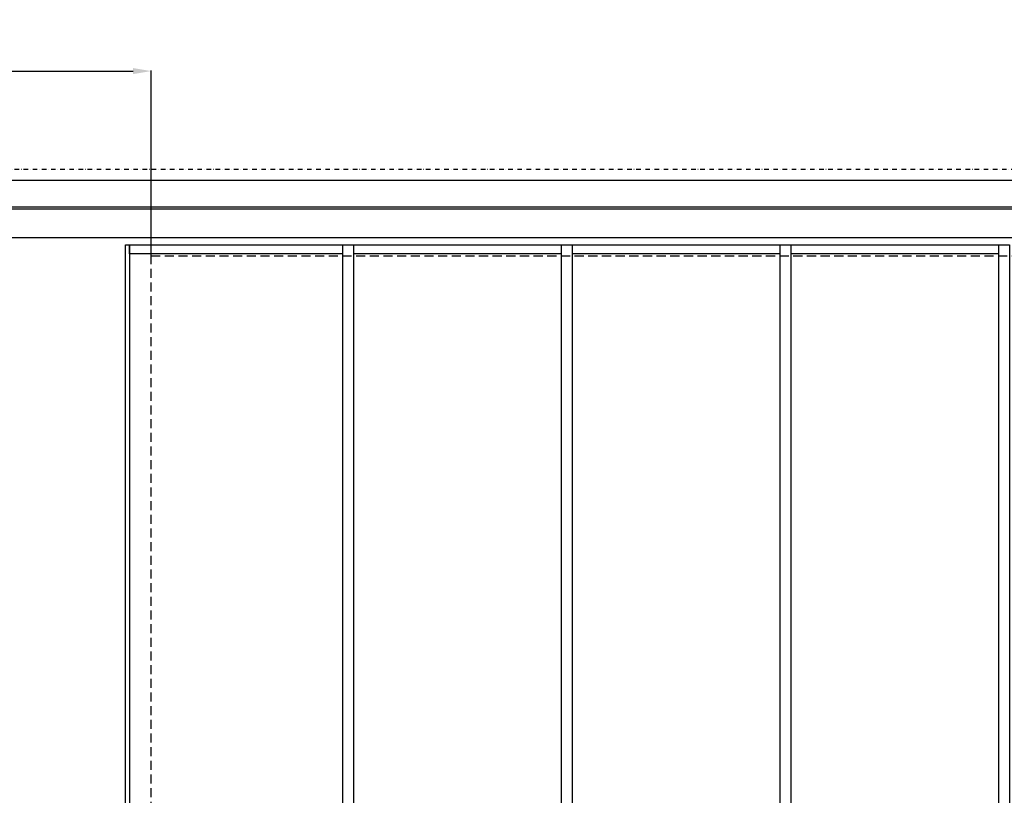
# Model space of a CAD drawing. Extents: x 13398 to 36604, y -17687 to 3232.
# Drawn here: x 16186 to 18932, y 1069 to 3232 of the extents above; entities that cross this region are included whole.
import ezdxf

# ---------------------------------------------------------------- set-up
doc = ezdxf.new("R2010")
doc.units = 0
doc.header["$LTSCALE"] = 2
for name, pattern in [('TRATTEGGIATA', [19.05, 12.7, -6.35]), ('TRATTO-PUNTO', [25.4, 12.7, -6.35, 0, -6.35]), ('TRATTO-PUNTO2', [12.7, 6.35, -3.175, 0, -3.175])]:
    doc.linetypes.add(name, pattern=pattern)
doc.layers.get('0').update_dxf_attribs({"linetype": 'CONTINUOUS'})
doc.layers.get('DEFPOINTS').update_dxf_attribs({"linetype": 'CONTINUOUS'})
doc.layers.add('10 - Quote disegno', color=7, linetype='CONTINUOUS', lineweight=25)
for name, color, linetype in [('ALLUMINIO', 3, 'CONTINUOUS'), ('ASSI', 5, 'TRATTO-PUNTO2'), ('FERRO', 250, 'CONTINUOUS'), ('Profili', 7, 'CONTINUOUS')]:
    doc.layers.add(name, color=color, linetype=linetype)
doc.dimstyles.new('Novoferm', dxfattribs={"dimtxt": 50, "dimasz": 50, "dimexe": 1.25, "dimexo": 0.625, "dimgap": 2, "dimtad": 1, "dimtxsty": 'STANDARD', "dimcen": 2.5, "dimclrd": 7, "dimclre": 7, "dimclrt": 30, "dimadec": 0, "dimazin": 0, "dimtfac": 1, "dimtmove": 0, "dimatfit": 3, "dimfxl": 1, "dimarcsym": 0})

# ---------------------------------------------------------------- blocks, each defined once
blk = doc.blocks.new('*D60')
at = {"layer": '10 - Quote disegno', "color": 7, "lineweight": -2}
for p, q in [((13502.9, 2783.9), (13502.9, 3090)), ((13552.9, 3088.7), (16502.9, 3088.7)), ((16552.9, 2573.9), (16552.9, 3090))]:
    blk.add_line(p, q, dxfattribs=at)
at = {"layer": '10 - Quote disegno', "color": 7}
for points in [[(13552.9, 3097.1), (13552.9, 3080.4), (13502.9, 3088.7)], [(16502.9, 3097.1), (16502.9, 3080.4), (16552.9, 3088.7)]]:
    blk.add_solid(points, dxfattribs=at)
at = {"layer": 'DEFPOINTS', "color": 0}
for p in [(16552.9, 3088.7), (13502.9, 2783.3), (16552.9, 2573.3)]:
    blk.add_point(p, dxfattribs=at)
at = {"layer": '10 - Quote disegno', "color": 30, "insert": (15027.9, 3115.7), "char_height": 50, "attachment_point": 5}
blk.add_mtext('F.M. + 200', dxfattribs=at)

msp = doc.modelspace()

# ---------------------------------------------------------------- linework, layer by layer
at = {"linetype": 'TRATTEGGIATA'}
for p, q in [((16552.904, 73.324), (16552.904, 2573.324)), ((16552.904, 2573.324), (19552.904, 2573.324))]:
    msp.add_line(p, q, dxfattribs=at)
at = {"layer": 'ALLUMINIO', "color": 5}
for points in [[(17087.504, 2579.324), (16492.904, 2579.324), (16492.904, 2604.489), (17087.504, 2604.489)], [(17117.704, 2604.489), (17697.204, 2604.489)], [(17727.404, 2604.489), (18306.904, 2604.489)], [(18337.104, 2604.489), (18916.604, 2604.489)], [(17697.204, 2579.324), (17117.704, 2579.324)], [(18306.904, 2579.324), (17727.404, 2579.324)], [(18916.604, 2579.324), (18337.104, 2579.324)]]:
    msp.add_lwpolyline(points, dxfattribs=at)
at = {"layer": 'ASSI', "color": 6, "linetype": 'TRATTO-PUNTO', "ltscale": 0.5}
msp.add_lwpolyline([(13417.904, 2815.46), (19737.904, 2815.46), (19737.904, 13.324), (13417.904, 13.324)], close=True, dxfattribs=at)
at = {"layer": 'FERRO'}
for p, q in [((19602.904, 2783.324), (13502.904, 2783.324)), ((19602.904, 2709.324), (13502.904, 2709.324)), ((19602.904, 2703.324), (13502.904, 2703.324)), ((19602.904, 2623.324), (13502.904, 2623.324))]:
    msp.add_line(p, q, dxfattribs=at)
at = {"layer": 'FERRO', "color": 250}
msp.add_lwpolyline([(16481.423, 2604.489), (16492.904, 2604.489), (16492.904, 93.297), (16481.423, 93.297)], close=True, dxfattribs=at)
at = {"layer": 'Profili'}
for points in [[(17087.504, 2604.489), (17117.704, 2604.489), (17117.704, 93.297), (17087.504, 93.297)], [(17697.204, 2604.489), (17727.404, 2604.489), (17727.404, 93.297), (17697.204, 93.297)], [(18306.904, 2604.489), (18337.104, 2604.489), (18337.104, 93.297), (18306.904, 93.297)], [(18916.604, 2604.489), (18946.804, 2604.489), (18946.804, 93.297), (18916.604, 93.297)]]:
    msp.add_lwpolyline(points, close=True, dxfattribs=at)

# ---------------------------------------------------------------- dimensions: what is measured, and where the dimension line sits
at = {"layer": '10 - Quote disegno'}
dim = msp.add_linear_dim(base=(16552.904, 3088.73), p1=(13502.904, 2783.324), p2=(16552.904, 2573.324), text='F.M. + 200', dimstyle='Novoferm', dxfattribs=at)
dim.commit()
dim.dimension.update_dxf_attribs({"geometry": '*D60', "text_midpoint": (15027.904, 3115.73)})

doc.saveas('drawing.dxf')
